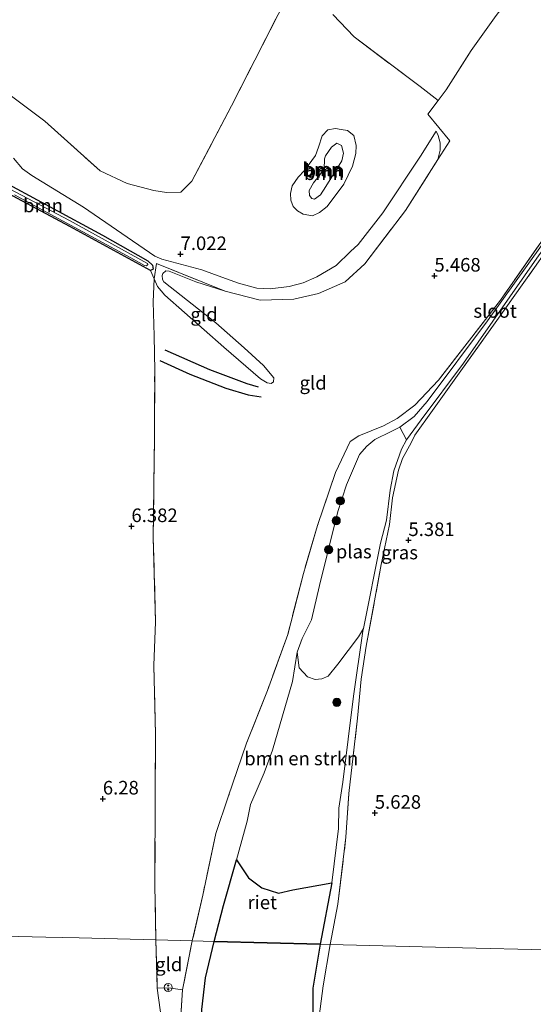
# Model space of a CAD drawing. Units: metres. Extents: x 230000 to 238161, y 500000 to 506250.
# Drawn here: x 233505 to 233599, y 503732 to 503913 of the extents above; entities that cross this region are included whole.
import ezdxf
from ezdxf.enums import TextEntityAlignment as Align

# ---------------------------------------------------------------- set-up
doc = ezdxf.new("R2010")
doc.units = ezdxf.units.M
doc.linetypes.add('IE-TERREINAFSCHEIDING', pattern=[10, 8, -2])
doc.layers.get('0').update_dxf_attribs({"lineweight": 25})
for name, color, linetype, lineweight in [('B-ME-GR-BOMENSTRUIKEN-GV-B6', 93, 'Continuous', 18), ('B-ME-GR-BOOM-GV-B6', 93, 'Continuous', 18), ('B-ME-GR-BOOM-S-B1', 93, 'Continuous', 18), ('B-ME-GW-KRUINLIJN-L-B1', 93, 'Continuous', 18), ('B-ME-GW-TEENLIJN-L-B1', 93, 'Continuous', 18), ('B-ME-IE-GRASLAND-GV-B6', 93, 'Continuous', 18), ('B-ME-IE-GRONDWERKLIJN-GROND_INGERICHT-GV-B6', 253, 'Continuous', 18), ('B-ME-IE-HULPGEOMETRIE-L-B1', 53, 'Continuous', 18), ('B-ME-IE-INRICHTINGSELEMENT-S-B1', 253, 'Continuous', 18), ('B-ME-IE-TERREINAFSCHEIDING-RASTERHEKWERK-L-B1', 8, 'IE-TERREINAFSCHEIDING', 18), ('B-ME-OG-WATER-GV-B6', 153, 'Continuous', 18)]:
    doc.layers.add(name, color=color, linetype=linetype, lineweight=lineweight)
for name, color, linetype in [('B-ME-GW-GRONDWERKLIJN-L-B1', 10, 'Continuous'), ('B-ME-GW-HOOGTEPUNT-S-B1', 10, 'Continuous'), ('B-ME-GW-INSTEEKWATERGANG-L-B1', 10, 'Continuous'), ('B-ME-IE-RIET-GV-B6', 10, 'Continuous'), ('B-ME-OG-BREUK-L-B1', 10, 'Continuous')]:
    doc.layers.add(name, color=color, linetype=linetype)
doc.styles.add('NLCS-ISO', font='NLCS-ISO.TTF')

# ---------------------------------------------------------------- blocks, each defined once
blk = doc.blocks.new('hoogtepunt')
for p, q in [((-0.5, 0), (0.5, 0)), ((0, 0.5), (0, -0.5))]:
    blk.add_line(p, q)
blk = doc.blocks.new('boom')
h = blk.add_hatch(color=256)
edge = h.paths.add_edge_path()
edge.add_arc((0, 0), 0.75, 0, 360)
blk.add_circle((0, 0), 0.75)
blk = doc.blocks.new('snuffelpaal')
for centre, radius in [((0, 0), 0.75), ((-0.375, 0), 0.125), ((0.375, 0), 0.125)]:
    blk.add_circle(centre, radius)

msp = doc.modelspace()

# ---------------------------------------------------------------- linework, layer by layer
at = {"layer": 'B-ME-GR-BOMENSTRUIKEN-GV-B6'}
msp.add_polyline3d([(233544.845, 503758.184, 4.896), (233546.817, 503765.287, 4.896), (233547.452, 503768.393, 4.896), (233548.441, 503770.782, 4.896), (233549.963, 503774.209, 4.896), (233551.473, 503778.373, 4.896), (233555.128, 503791.027, 4.896), (233556.041, 503796.424, 4.896), (233556.373, 503793.521, 4.896), (233557.892, 503791.902, 4.896), (233559.314, 503791.414, 4.896), (233560.535, 503791.509, 4.896), (233561.705, 503792.031, 4.896), (233563.49, 503794.217, 4.896), (233567.32, 503799.223, 4.896), (233568.197, 503800.783, 4.896), (233568.094, 503800.27, 4.896), (233566.413, 503788.339, 4.896), (233564.446, 503772.471, 4.896), (233563.688, 503767.694, 4.896), (233563.634, 503763.952, 4.896), (233562.421, 503753.967, 4.896), (233555.245, 503752.65, 4.896), (233552.558, 503752.062, 4.896), (233549.539, 503752.991, 4.896), (233547.057, 503754.857, 4.896), (233544.845, 503758.184, 4.896)], dxfattribs=at)
at = {"layer": 'B-ME-GR-BOOM-GV-B6'}
for points in [[(233446.633, 503916.486, 9.574), (233445.604, 503905.423, 9.432), (233458.098, 503906.265, 9.16), (233472.436, 503907.187, 8.955), (233486.885, 503906.264, 8.704), (233495.406, 503903.69, 8.357), (233502.177, 503899.765, 8.175), (233509.545, 503894.195, 8.1), (233519.764, 503885.04, 7.593), (233524.697, 503882.726, 7.517), (233529.653, 503881.439, 7.553), (233531.971, 503881.086, 7.481), (233534.57, 503881.149, 7.671), (233536.608, 503883.158, 7.801), (233543.922, 503897.013, 8.097), (233553.902, 503916.699, 7.728)], [(233562.569, 503913.879, 6.967), (233566.526, 503909.744, 6.789), (233578.648, 503900.566, 6.871), (233581.967, 503898.001, 6.751), (233580.083, 503895.525, 6.902), (233584.113, 503890.603, 6.545), (233581.914, 503887.142, 6.499), (233582.332, 503888.862, 6.601), (233582.361, 503890.199, 6.661), (233581.996, 503891.593, 6.703), (233581.592, 503892.345, 6.804), (233578.742, 503887.778, 6.822), (233571.777, 503877.31, 6.99), (233567.242, 503871.517, 7.005), (233565.826, 503870.187, 7.01), (233563.219, 503867.62, 7.039), (233559.633, 503865.57, 7.094), (233557.107, 503864.437, 7.081), (233554.567, 503863.75, 7.037), (233551.042, 503863.358, 6.945), (233548.594, 503863.486, 6.844), (233545.222, 503864.402, 6.752), (233542.126, 503865.486, 6.787), (233538.492, 503866.853, 6.923), (233531.083, 503868.824, 6.854), (233529.807, 503869.323, 6.898), (233516.686, 503878.402, 7.086), (233507.184, 503884.232, 7.255), (233505.427, 503885.41, 7.314), (233503.763, 503887.403, 7.364)], [(233503.763, 503887.403, 7.364), (233505.427, 503885.41, 7.314), (233507.184, 503884.232, 7.255), (233516.686, 503878.402, 7.086), (233529.807, 503869.323, 6.898), (233531.083, 503868.824, 6.854), (233538.492, 503866.853, 6.923), (233542.126, 503865.486, 6.787), (233545.222, 503864.402, 6.752), (233548.594, 503863.486, 6.844), (233551.042, 503863.358, 6.945), (233554.567, 503863.75, 7.037), (233557.107, 503864.437, 7.081), (233559.633, 503865.57, 7.094), (233563.219, 503867.62, 7.039), (233565.826, 503870.187, 7.01), (233567.242, 503871.517, 7.005), (233571.777, 503877.31, 6.99), (233578.742, 503887.778, 6.822), (233581.592, 503892.345, 6.804), (233581.996, 503891.593, 6.703), (233582.361, 503890.199, 6.661), (233582.332, 503888.862, 6.601), (233581.914, 503887.142, 6.499), (233575.945, 503877.746, 6.373), (233568.486, 503867.967, 6.443), (233564.848, 503864.634, 6.425), (233559.967, 503862.476, 6.422), (233555.414, 503861.459, 6.461), (233549.217, 503861.264, 6.503), (233542.789, 503862.886, 6.476), (233530.125, 503868.028, 6.443), (233529.665, 503865.166, 5.52), (233528.997, 503866.736, 5.539), (233529.497, 503866.973, 5.579), (233529.365, 503867.694, 5.591), (233528.515, 503868.48, 5.608), (233520.152, 503873.195, 5.636), (233500.578, 503883.804, 5.616)], [(233566.447, 503891.59, 6.792), (233566.851, 503889.724, 6.802), (233566.819, 503888.239, 6.772), (233566.222, 503885.9, 6.824), (233564.614, 503882.593, 6.856), (233561.552, 503878.476, 6.95), (233560.141, 503877.369, 6.963), (233558.866, 503876.803, 6.973), (233557.139, 503877.088, 6.928), (233556.088, 503877.706, 6.977), (233555.264, 503878.491, 7.029), (233554.843, 503879.64, 7.064), (233554.772, 503880.879, 7.104), (233555.101, 503882.333, 7.072), (233556.176, 503883.918, 7.039), (233557.391, 503885.154, 7.027), (233559.408, 503887.908, 6.948), (233559.937, 503889.431, 6.938), (233560.626, 503891.496, 6.943), (233561.641, 503892.587, 6.93), (233563.083, 503892.853, 6.861), (233564.119, 503892.706, 6.836), (233565.278, 503892.482, 6.831), (233566.447, 503891.59, 6.792)], [(233563.083, 503892.853, 6.861), (233561.641, 503892.587, 6.93), (233560.626, 503891.496, 6.943), (233559.937, 503889.431, 6.938), (233559.408, 503887.908, 6.948), (233557.391, 503885.154, 7.027), (233556.176, 503883.918, 7.039), (233555.101, 503882.333, 7.072), (233554.772, 503880.879, 7.104), (233554.843, 503879.64, 7.064), (233555.264, 503878.491, 7.029), (233556.088, 503877.706, 6.977), (233557.139, 503877.088, 6.928), (233558.866, 503876.803, 6.973), (233560.141, 503877.369, 6.963), (233561.552, 503878.476, 6.95), (233564.614, 503882.593, 6.856), (233566.222, 503885.9, 6.824), (233566.819, 503888.239, 6.772), (233566.851, 503889.724, 6.802), (233566.447, 503891.59, 6.792), (233565.278, 503892.482, 6.831), (233564.119, 503892.706, 6.836), (233563.083, 503892.853, 6.861)], [(233558.738, 503879.975, 6.074), (233559.23, 503879.84, 6.074), (233560.288, 503880.658, 6.074), (233561.288, 503882.196, 6.074), (233564.214, 503886.91, 6.074), (233564.542, 503888.314, 6.074), (233564.202, 503889.708, 6.074), (233563.32, 503890.149, 6.074), (233562.314, 503889.453, 6.074), (233561.238, 503887.818, 6.074), (233561.028, 503887.278, 6.074), (233561.038, 503886.609, 6.074), (233560.938, 503885.423, 6.074), (233560.068, 503884.13, 6.074), (233559, 503882.866, 6.074), (233558.202, 503881.472, 6.074), (233558.279, 503880.505, 6.074), (233558.738, 503879.975, 6.074)], [(233561.238, 503887.818, 6.074), (233562.314, 503889.453, 6.074), (233563.32, 503890.149, 6.074), (233564.202, 503889.708, 6.074), (233564.542, 503888.314, 6.074), (233564.214, 503886.91, 6.074), (233561.288, 503882.196, 6.074), (233560.288, 503880.658, 6.074), (233559.23, 503879.84, 6.074), (233558.738, 503879.975, 6.074), (233558.279, 503880.505, 6.074), (233558.202, 503881.472, 6.074), (233559, 503882.866, 6.074), (233560.068, 503884.13, 6.074), (233560.938, 503885.423, 6.074), (233561.038, 503886.609, 6.074), (233561.028, 503887.278, 6.074), (233561.238, 503887.818, 6.074)]]:
    msp.add_polyline3d(points, dxfattribs=at)
at = {"layer": 'B-ME-GW-GRONDWERKLIJN-L-B1'}
msp.add_polyline3d([(233530.74, 503850.133, 5.816), (233536.231, 503847.635, 5.725), (233542.909, 503845.062, 5.633), (233547.016, 503843.807, 5.618), (233549.384, 503843.433, 5.618)], dxfattribs=at)
at = {"layer": 'B-ME-GW-INSTEEKWATERGANG-L-B1'}
msp.add_polyline3d([(233528.997, 503866.736, 5.539), (233514.171, 503874.813, 5.537), (233499.169, 503882.77, 5.574), (233488.734, 503887.878, 5.589), (233482.2, 503890.251, 5.626), (233478.379, 503890.979, 5.666), (233471.315, 503890.664, 5.626), (233464.588, 503889.872, 5.705), (233463.676, 503890.04, 5.695), (233463.568, 503890.786, 5.695), (233464.104, 503891.517, 5.695), (233471.487, 503892.814, 5.675), (233477.598, 503892.605, 5.683), (233483.123, 503891.666, 5.648), (233486.809, 503890.421, 5.651), (233491.739, 503888.282, 5.623), (233500.578, 503883.804, 5.616), (233520.152, 503873.195, 5.636), (233528.515, 503868.48, 5.608), (233529.365, 503867.694, 5.591), (233529.497, 503866.973, 5.579), (233528.997, 503866.736, 5.539)], dxfattribs=at)
at = {"layer": 'B-ME-GW-KRUINLIJN-L-B1'}
for points in [[(233503.763, 503887.403, 7.364), (233505.427, 503885.41, 7.314), (233507.184, 503884.232, 7.255), (233516.686, 503878.402, 7.086), (233529.807, 503869.323, 6.898), (233531.083, 503868.824, 6.854), (233538.492, 503866.853, 6.923), (233542.126, 503865.486, 6.787), (233545.222, 503864.402, 6.752), (233548.594, 503863.486, 6.844), (233551.042, 503863.358, 6.945), (233554.567, 503863.75, 7.037), (233557.107, 503864.437, 7.081), (233559.633, 503865.57, 7.094), (233563.219, 503867.62, 7.039), (233565.826, 503870.187, 7.01), (233567.242, 503871.517, 7.005), (233571.777, 503877.31, 6.99), (233578.742, 503887.778, 6.822), (233581.592, 503892.345, 6.804)], [(233563.083, 503892.853, 6.861), (233561.641, 503892.587, 6.93), (233560.626, 503891.496, 6.943), (233559.937, 503889.431, 6.938), (233559.408, 503887.908, 6.948), (233557.391, 503885.154, 7.027), (233556.176, 503883.918, 7.039), (233555.101, 503882.333, 7.072), (233554.772, 503880.879, 7.104), (233554.843, 503879.64, 7.064), (233555.264, 503878.491, 7.029), (233556.088, 503877.706, 6.977), (233557.139, 503877.088, 6.928), (233558.866, 503876.803, 6.973), (233560.141, 503877.369, 6.963), (233561.552, 503878.476, 6.95), (233564.614, 503882.593, 6.856), (233566.222, 503885.9, 6.824), (233566.819, 503888.239, 6.772), (233566.851, 503889.724, 6.802), (233566.447, 503891.59, 6.792), (233565.278, 503892.482, 6.831), (233564.119, 503892.706, 6.836), (233563.083, 503892.853, 6.861)], [(233531.822, 503866.624, 6.222), (233531.267, 503866.166, 6.121), (233531.135, 503865.773, 5.965), (233531.218, 503865.078, 5.829), (233531.456, 503864.627, 5.737)], [(233531.456, 503864.627, 5.737), (233541.019, 503857.062, 5.705), (233546.266, 503852.465, 5.668), (233549.835, 503849.242, 5.581), (233551.739, 503846.922, 5.589)]]:
    msp.add_polyline3d(points, dxfattribs=at)
at = {"layer": 'B-ME-GW-TEENLIJN-L-B1'}
for points in [[(233581.592, 503892.345, 6.804), (233581.996, 503891.593, 6.703), (233582.361, 503890.199, 6.661), (233582.332, 503888.862, 6.601), (233581.914, 503887.142, 6.499)], [(233561.238, 503887.818, 6.074), (233562.314, 503889.453, 6.074), (233563.32, 503890.149, 6.074), (233564.202, 503889.708, 6.074), (233564.542, 503888.314, 6.074), (233564.214, 503886.91, 6.074), (233561.288, 503882.196, 6.074), (233560.288, 503880.658, 6.074), (233559.23, 503879.84, 6.074), (233558.738, 503879.975, 6.074), (233558.279, 503880.505, 6.074), (233558.202, 503881.472, 6.074), (233559, 503882.866, 6.074), (233560.068, 503884.13, 6.074), (233560.938, 503885.423, 6.074), (233561.038, 503886.609, 6.074), (233561.028, 503887.278, 6.074), (233561.238, 503887.818, 6.074)], [(233528.997, 503866.736, 5.539), (233529.665, 503865.166, 5.52), (233530.273, 503863.737, 5.517), (233531.675, 503862.195, 5.43)], [(233531.822, 503866.624, 6.222), (233532.465, 503866.61, 6.297), (233537.349, 503864.645, 6.326), (233542.789, 503862.886, 6.476)], [(233551.739, 503846.922, 5.589), (233551.674, 503846.205, 5.527), (233551.247, 503845.917, 5.492), (233550.482, 503846.033, 5.423), (233549.26, 503846.754, 5.368), (233542.506, 503852.597, 5.324), (233531.675, 503862.195, 5.43)]]:
    msp.add_polyline3d(points, dxfattribs=at)
at = {"layer": 'B-ME-IE-GRASLAND-GV-B6'}
for points in [[(233463.568, 503890.786, 5.695), (233464.104, 503891.517, 5.695), (233471.487, 503892.814, 5.675), (233477.598, 503892.605, 5.683), (233483.123, 503891.666, 5.648), (233486.809, 503890.421, 5.651), (233491.739, 503888.282, 5.623), (233500.578, 503883.804, 5.616), (233520.152, 503873.195, 5.636), (233528.515, 503868.48, 5.608), (233529.365, 503867.694, 5.591), (233529.497, 503866.973, 5.579), (233528.997, 503866.736, 5.539), (233514.171, 503874.813, 5.537), (233499.169, 503882.77, 5.574), (233488.734, 503887.878, 5.589), (233482.2, 503890.251, 5.626), (233478.379, 503890.979, 5.666), (233471.315, 503890.664, 5.626), (233464.588, 503889.872, 5.705), (233463.676, 503890.04, 5.695), (233463.568, 503890.786, 5.695)], [(233528.491, 503867.999, 5.283), (233514.127, 503875.931, 5.283), (233500.923, 503882.852, 5.283)], [(233503.98, 503880.665, 5.283), (233525.374, 503869.029, 5.283), (233527.906, 503867.618, 5.283), (233528.3, 503867.585, 5.283), (233528.502, 503867.827, 5.283), (233528.491, 503867.999, 5.283)], [(233574.936, 503837.84, 4.896), (233573.303, 503837.082, 4.896), (233570.32, 503835.56, 4.896), (233568.847, 503834.345, 4.896), (233567.48, 503832.843, 4.896), (233565.116, 503827.223, 4.896), (233563.476, 503822.324, 4.896), (233560.141, 503808.727, 4.896), (233558.668, 503802.35, 4.896), (233556.919, 503798.929, 4.896), (233556.041, 503796.424, 4.896), (233555.128, 503791.027, 4.896), (233551.473, 503778.373, 4.896), (233549.963, 503774.209, 4.896), (233548.441, 503770.782, 4.896), (233547.452, 503768.393, 4.896), (233546.817, 503765.287, 4.896), (233544.845, 503758.184, 4.896), (233542.475, 503749.784, 4.896), (233540.759, 503743.155, 4.896), (233536.701, 503743.258, 6.072), (233538.638, 503751.655, 6.19), (233541.031, 503763.052, 6.229), (233543.319, 503769.766, 6.102), (233546.709, 503779.687, 5.821), (233550.537, 503789.377, 5.883), (233554.278, 503799.653, 6.045), (233557.151, 503810.899, 6.085), (233559.77, 503819.766, 5.797), (233563.095, 503829.487, 5.704), (233565.785, 503835.203, 5.502), (233567.364, 503836.279, 5.391), (233571.887, 503838.098, 5.332), (233574.441, 503839.435, 5.304), (233577.686, 503841.887, 5.213), (233582.028, 503846.496, 5.181), (233593.42, 503861.249, 5.177), (233606.264, 503879.584, 5.322)], [(233605.949, 503878.281, 4.896), (233591.025, 503857.452, 4.896), (233579.92, 503842.609, 4.896), (233577.532, 503839.797, 4.896), (233574.936, 503837.84, 4.896)], [(233599.699, 503867.233, 5.389), (233592.801, 503857.531, 5.348), (233585.529, 503847.393, 5.276), (233580.903, 503840.912, 5.395), (233577.693, 503836.378, 5.413), (233576.973, 503834.968, 5.393), (233575.402, 503832.103, 5.32), (233574.656, 503829.967, 5.3), (233573.574, 503824.841, 5.252), (233573.042, 503819.946, 5.25), (233571.506, 503812.589, 5.302), (233568.747, 503797.545, 5.344), (233567.784, 503791.427, 5.401), (233567.141, 503784.252, 5.411), (233565.514, 503770.399, 5.437), (233564.994, 503762.373, 5.512), (233563.53, 503750.027, 5.722), (233562.114, 503742.614, 5.773), (233560.253, 503742.661, 4.896), (233562.421, 503753.967, 4.896), (233563.634, 503763.952, 4.896), (233563.688, 503767.694, 4.896), (233564.446, 503772.471, 4.896), (233566.413, 503788.339, 4.896), (233568.094, 503800.27, 4.896), (233568.197, 503800.783, 4.896), (233571.346, 503816.506, 4.896), (233572.46, 503820.736, 4.896), (233573.149, 503826.251, 4.896), (233573.824, 503829.839, 4.896), (233575.216, 503833.807, 4.896), (233576.162, 503835.544, 4.896), (233578.824, 503839.201, 4.896), (233586.656, 503849.664, 4.896), (233600.539, 503869.58, 4.896)], [(233534.209, 503723.628, 5.809), (233534.924, 503734.255, 5.911), (233536.701, 503743.258, 6.072)], [(233536.701, 503743.258, 6.072), (233540.759, 503743.155, 4.896), (233539.109, 503736.449, 4.896), (233538.467, 503730.597, 4.896)], [(233558.885, 503728.47, 4.896), (233558.911, 503734.52, 4.896), (233560.253, 503742.661, 4.896), (233562.114, 503742.614, 5.773), (233560.786, 503734.964, 5.783), (233560.086, 503729.33, 5.697)], [(233534.42, 503714.754, 5.758), (233532.764, 503721.931, 6.025), (233531.095, 503728.358, 6.407), (233530.234, 503734.553, 6.615), (233532.317, 503734.596, 6.295), (233534.924, 503734.255, 5.911), (233534.209, 503723.628, 5.809), (233534.42, 503714.754, 5.758)]]:
    msp.add_polyline3d(points, dxfattribs=at)
at = {"layer": 'B-ME-IE-GRONDWERKLIJN-GROND_INGERICHT-GV-B6'}
for points in [[(233553.902, 503916.699, 7.728), (233543.922, 503897.013, 8.097), (233536.608, 503883.158, 7.801), (233534.57, 503881.149, 7.671), (233531.971, 503881.086, 7.481), (233529.653, 503881.439, 7.553), (233524.697, 503882.726, 7.517), (233519.764, 503885.04, 7.593), (233509.545, 503894.195, 8.1), (233502.177, 503899.765, 8.175), (233495.406, 503903.69, 8.357), (233486.885, 503906.264, 8.704), (233472.436, 503907.187, 8.955), (233458.098, 503906.265, 9.16), (233445.604, 503905.423, 9.432), (233446.633, 503916.486, 9.574)], [(233530.023, 503743.428, 6.682), (233529.827, 503753.572, 6.732), (233529.885, 503770.803, 6.554), (233529.945, 503781.349, 6.421), (233529.653, 503793.958, 6.136), (233529.955, 503801.999, 6.25), (233529.53, 503817.532, 6.369), (233529.744, 503836.221, 6.02), (233529.786, 503848.203, 6.002), (233529.681, 503854.668, 5.614), (233529.473, 503860.962, 5.413), (233529.665, 503865.166, 5.52), (233530.273, 503863.737, 5.517), (233531.675, 503862.195, 5.43), (233542.506, 503852.597, 5.324), (233549.26, 503846.754, 5.368), (233550.482, 503846.033, 5.423), (233551.247, 503845.917, 5.492), (233551.674, 503846.205, 5.527), (233551.739, 503846.922, 5.589), (233549.835, 503849.242, 5.581), (233546.266, 503852.465, 5.668), (233541.019, 503857.062, 5.705), (233531.456, 503864.627, 5.737), (233531.218, 503865.078, 5.829), (233531.135, 503865.773, 5.965), (233531.267, 503866.166, 6.121), (233531.822, 503866.624, 6.222), (233532.465, 503866.61, 6.297), (233537.349, 503864.645, 6.326), (233542.789, 503862.886, 6.476), (233549.217, 503861.264, 6.503), (233555.414, 503861.459, 6.461), (233559.967, 503862.476, 6.422), (233564.848, 503864.634, 6.425), (233568.486, 503867.967, 6.443), (233575.945, 503877.746, 6.373), (233581.914, 503887.142, 6.499), (233584.113, 503890.603, 6.545), (233580.083, 503895.525, 6.902), (233581.967, 503898.001, 6.751), (233583.474, 503899.982, 6.63), (233588.044, 503907.221, 6.355), (233592.626, 503913.644, 6.038)], [(233592.626, 503913.644, 6.038), (233588.044, 503907.221, 6.355), (233583.474, 503899.982, 6.63), (233581.967, 503898.001, 6.751), (233578.648, 503900.566, 6.871), (233566.526, 503909.744, 6.789), (233562.569, 503913.879, 6.967)], [(233499.169, 503882.77, 5.574), (233514.171, 503874.813, 5.537), (233528.997, 503866.736, 5.539), (233529.665, 503865.166, 5.52), (233529.473, 503860.962, 5.413), (233529.681, 503854.668, 5.614), (233529.786, 503848.203, 6.002), (233529.744, 503836.221, 6.02), (233529.53, 503817.532, 6.369), (233529.955, 503801.999, 6.25), (233529.653, 503793.958, 6.136), (233529.945, 503781.349, 6.421), (233529.885, 503770.803, 6.554), (233529.827, 503753.572, 6.732), (233530.023, 503743.428, 6.682), (233515.865, 503743.787, 6.312), (233509.726, 503743.942, 6.024), (233487.102, 503744.516, 5.833)], [(233606.264, 503879.584, 5.322), (233593.42, 503861.249, 5.177), (233582.028, 503846.496, 5.181), (233577.686, 503841.887, 5.213), (233574.441, 503839.435, 5.304), (233571.887, 503838.098, 5.332), (233567.364, 503836.279, 5.391), (233565.785, 503835.203, 5.502), (233563.095, 503829.487, 5.704), (233559.77, 503819.766, 5.797), (233557.151, 503810.899, 6.085), (233554.278, 503799.653, 6.045), (233550.537, 503789.377, 5.883), (233546.709, 503779.687, 5.821), (233543.319, 503769.766, 6.102), (233541.031, 503763.052, 6.229), (233538.638, 503751.655, 6.19), (233536.701, 503743.258, 6.072), (233530.023, 503743.428, 6.682)], [(233529.665, 503865.166, 5.52), (233530.125, 503868.028, 6.443), (233542.789, 503862.886, 6.476), (233537.349, 503864.645, 6.326), (233532.465, 503866.61, 6.297), (233531.822, 503866.624, 6.222), (233531.267, 503866.166, 6.121), (233531.135, 503865.773, 5.965), (233531.218, 503865.078, 5.829), (233531.456, 503864.627, 5.737), (233541.019, 503857.062, 5.705), (233546.266, 503852.465, 5.668), (233549.835, 503849.242, 5.581), (233551.739, 503846.922, 5.589), (233551.674, 503846.205, 5.527), (233551.247, 503845.917, 5.492), (233550.482, 503846.033, 5.423), (233549.26, 503846.754, 5.368), (233542.506, 503852.597, 5.324), (233531.675, 503862.195, 5.43), (233530.273, 503863.737, 5.517), (233529.665, 503865.166, 5.52)], [(233562.114, 503742.614, 5.773), (233563.53, 503750.027, 5.722), (233564.994, 503762.373, 5.512), (233565.514, 503770.399, 5.437), (233567.141, 503784.252, 5.411), (233567.784, 503791.427, 5.401), (233568.747, 503797.545, 5.344), (233571.506, 503812.589, 5.302), (233573.042, 503819.946, 5.25), (233573.574, 503824.841, 5.252), (233574.656, 503829.967, 5.3), (233575.402, 503832.103, 5.32), (233576.973, 503834.968, 5.393), (233577.693, 503836.378, 5.413), (233580.903, 503840.912, 5.395), (233585.529, 503847.393, 5.276), (233592.801, 503857.531, 5.348), (233599.699, 503867.233, 5.389)], [(233491.207, 503725.439, 5.91), (233489.216, 503734.541, 5.894), (233487.102, 503744.516, 5.833), (233509.726, 503743.942, 6.024), (233515.865, 503743.787, 6.312), (233530.023, 503743.428, 6.682), (233530.234, 503734.553, 6.615), (233531.095, 503728.358, 6.407)], [(233530.023, 503743.428, 6.682), (233536.701, 503743.258, 6.072), (233534.924, 503734.255, 5.911), (233532.317, 503734.596, 6.295), (233530.234, 503734.553, 6.615), (233530.023, 503743.428, 6.682)], [(233560.086, 503729.33, 5.697), (233560.786, 503734.964, 5.783), (233562.114, 503742.614, 5.773), (233583.883, 503742.062, 5.894), (233624.772, 503741.025, 5.862)], [(233624.772, 503741.025, 5.862), (233583.883, 503742.062, 5.894), (233562.114, 503742.614, 5.773)]]:
    msp.add_polyline3d(points, dxfattribs=at)
at = {"layer": 'B-ME-IE-HULPGEOMETRIE-L-B1'}
msp.add_line((233574.936, 503837.84, 4.896), (233576.162, 503835.544, 4.896), dxfattribs=at)
msp.add_polyline3d([(233487.102, 503744.516, 5.833), (233509.726, 503743.942, 6.024), (233515.865, 503743.787, 6.312), (233530.023, 503743.428, 6.682), (233536.701, 503743.258, 6.072), (233540.759, 503743.155, 4.896), (233560.253, 503742.661, 4.896), (233562.114, 503742.614, 5.773), (233583.883, 503742.062, 5.894), (233624.772, 503741.025, 5.862)], dxfattribs=at)
at = {"layer": 'B-ME-IE-RIET-GV-B6'}
for points in [[(233540.759, 503743.155, 4.896), (233542.475, 503749.784, 4.896), (233544.845, 503758.184, 4.896), (233547.057, 503754.857, 4.896), (233549.539, 503752.991, 4.896), (233552.558, 503752.062, 4.896), (233555.245, 503752.65, 4.896), (233562.421, 503753.967, 4.896), (233560.253, 503742.661, 4.896), (233540.759, 503743.155, 4.896)], [(233540.759, 503743.155, 4.896), (233560.253, 503742.661, 4.896), (233558.911, 503734.52, 4.896), (233558.885, 503728.47, 4.896), (233559.187, 503718.939, 4.896), (233559.817, 503712.945, 4.896), (233557.676, 503711.264, 5.029), (233555.027, 503709.218, 5.038), (233551.855, 503705.41, 5.003), (233549.662, 503703.704, 4.985), (233546.616, 503703.095, 5.003), (233543.677, 503703.016, 4.985), (233539.616, 503703.953, 4.896), (233538.894, 503716.88, 4.896), (233538.37, 503725.084, 4.896), (233538.467, 503730.597, 4.896), (233539.109, 503736.449, 4.896), (233540.759, 503743.155, 4.896)]]:
    msp.add_polyline3d(points, dxfattribs=at)
at = {"layer": 'B-ME-IE-TERREINAFSCHEIDING-RASTERHEKWERK-L-B1'}
msp.add_line((233530.125, 503868.028, 6.443), (233542.789, 503862.886, 6.476), dxfattribs=at)
for points in [[(233581.967, 503898.001, 6.751), (233583.474, 503899.982, 6.63), (233588.044, 503907.221, 6.355), (233592.626, 503913.644, 6.038), (233596.259, 503918.38, 5.741)], [(233446.633, 503916.486, 9.574), (233445.604, 503905.423, 9.432), (233458.098, 503906.265, 9.16), (233472.436, 503907.187, 8.955), (233486.885, 503906.264, 8.704), (233495.406, 503903.69, 8.357), (233502.177, 503899.765, 8.175), (233509.545, 503894.195, 8.1), (233519.764, 503885.04, 7.593), (233524.697, 503882.726, 7.517), (233529.653, 503881.439, 7.553), (233531.971, 503881.086, 7.481), (233534.57, 503881.149, 7.671), (233536.608, 503883.158, 7.801), (233543.922, 503897.013, 8.097), (233553.902, 503916.699, 7.728)], [(233562.569, 503913.879, 6.967), (233566.526, 503909.744, 6.789), (233578.648, 503900.566, 6.871), (233581.967, 503898.001, 6.751)], [(233581.914, 503887.142, 6.499), (233584.113, 503890.603, 6.545), (233580.083, 503895.525, 6.902), (233581.967, 503898.001, 6.751)], [(233542.789, 503862.886, 6.476), (233549.217, 503861.264, 6.503), (233555.414, 503861.459, 6.461), (233559.967, 503862.476, 6.422), (233564.848, 503864.634, 6.425), (233568.486, 503867.967, 6.443), (233575.945, 503877.746, 6.373), (233581.914, 503887.142, 6.499)], [(233612.012, 503886.76, 5.544), (233610.754, 503885.362, 5.328), (233606.264, 503879.584, 5.322), (233593.42, 503861.249, 5.177), (233582.028, 503846.496, 5.181), (233577.686, 503841.887, 5.213), (233574.441, 503839.435, 5.304)], [(233576.973, 503834.968, 5.393), (233577.693, 503836.378, 5.413), (233580.903, 503840.912, 5.395), (233585.529, 503847.393, 5.276), (233592.801, 503857.531, 5.348), (233599.699, 503867.233, 5.389), (233609.866, 503881.758, 5.528), (233613.04, 503885.566, 5.72), (233613, 503886.516, 5.708), (233612.464, 503886.931, 5.641), (233612.012, 503886.76, 5.544)], [(233530.023, 503743.428, 6.682), (233529.827, 503753.572, 6.732), (233529.885, 503770.803, 6.554), (233529.945, 503781.349, 6.421), (233529.653, 503793.958, 6.136), (233529.955, 503801.999, 6.25), (233529.53, 503817.532, 6.369), (233529.744, 503836.221, 6.02), (233529.786, 503848.203, 6.002), (233529.681, 503854.668, 5.614), (233529.473, 503860.962, 5.413), (233529.665, 503865.166, 5.52), (233530.125, 503868.028, 6.443)], [(233574.441, 503839.435, 5.304), (233571.887, 503838.098, 5.332), (233567.364, 503836.279, 5.391), (233565.785, 503835.203, 5.502), (233563.095, 503829.487, 5.704), (233559.77, 503819.766, 5.797), (233557.151, 503810.899, 6.085), (233554.278, 503799.653, 6.045), (233550.537, 503789.377, 5.883), (233546.709, 503779.687, 5.821), (233543.319, 503769.766, 6.102), (233541.031, 503763.052, 6.229), (233538.638, 503751.655, 6.19), (233536.701, 503743.258, 6.072)], [(233562.114, 503742.614, 5.773), (233563.53, 503750.027, 5.722), (233564.994, 503762.373, 5.512), (233565.514, 503770.399, 5.437), (233567.141, 503784.252, 5.411), (233567.784, 503791.427, 5.401), (233568.747, 503797.545, 5.344), (233571.506, 503812.589, 5.302), (233573.042, 503819.946, 5.25), (233573.574, 503824.841, 5.252), (233574.656, 503829.967, 5.3), (233575.402, 503832.103, 5.32), (233576.973, 503834.968, 5.393)], [(233530.023, 503743.428, 6.682), (233530.234, 503734.553, 6.615), (233531.095, 503728.358, 6.407), (233532.764, 503721.931, 6.025), (233534.42, 503714.754, 5.758)], [(233536.701, 503743.258, 6.072), (233534.924, 503734.255, 5.911), (233534.209, 503723.628, 5.809), (233534.42, 503714.754, 5.758), (233534.681, 503710.413, 5.788), (233536.367, 503702.967, 5.788), (233539.026, 503694.163, 5.829), (233542.152, 503685.598, 5.697)], [(233562.114, 503742.614, 5.773), (233560.786, 503734.964, 5.783), (233560.086, 503729.33, 5.697), (233560.249, 503725.095, 5.6), (233561.065, 503716.047, 5.631), (233561.905, 503704.655, 5.666), (233563.025, 503692.539, 5.615), (233563.287, 503689.727, 5.508)]]:
    msp.add_polyline3d(points, dxfattribs=at)
at = {"layer": 'B-ME-OG-BREUK-L-B1'}
msp.add_polyline3d([(233531.675, 503852.118, 5.566), (233539.865, 503848.496, 5.475), (233546.765, 503845.893, 5.453), (233548.831, 503845.277, 5.47)], dxfattribs=at)
at = {"layer": 'B-ME-OG-WATER-GV-B6'}
for points in [[(233574.936, 503837.84, 4.896), (233577.532, 503839.797, 4.896), (233579.92, 503842.609, 4.896), (233591.025, 503857.452, 4.896), (233605.949, 503878.281, 4.896), (233611.414, 503885.562, 4.896), (233611.984, 503885.72, 4.896), (233612.262, 503885.43, 4.896), (233612.283, 503885.09, 4.896), (233600.539, 503869.58, 4.896), (233586.656, 503849.664, 4.896), (233578.824, 503839.201, 4.896), (233576.162, 503835.544, 4.896), (233574.936, 503837.84, 4.896)], [(233500.923, 503882.852, 5.283), (233514.127, 503875.931, 5.283), (233528.491, 503867.999, 5.283), (233528.502, 503867.827, 5.283), (233528.3, 503867.585, 5.283), (233527.906, 503867.618, 5.283), (233525.374, 503869.029, 5.283), (233503.98, 503880.665, 5.283)], [(233574.936, 503837.84, 4.896), (233576.162, 503835.544, 4.896), (233575.216, 503833.807, 4.896), (233573.824, 503829.839, 4.896), (233573.149, 503826.251, 4.896), (233572.46, 503820.736, 4.896), (233571.346, 503816.506, 4.896), (233568.197, 503800.783, 4.896), (233567.32, 503799.223, 4.896), (233563.49, 503794.217, 4.896), (233561.705, 503792.031, 4.896), (233560.535, 503791.509, 4.896), (233559.314, 503791.414, 4.896), (233557.892, 503791.902, 4.896), (233556.373, 503793.521, 4.896), (233556.041, 503796.424, 4.896), (233556.919, 503798.929, 4.896), (233558.668, 503802.35, 4.896), (233560.141, 503808.727, 4.896), (233563.476, 503822.324, 4.896), (233565.116, 503827.223, 4.896), (233567.48, 503832.843, 4.896), (233568.847, 503834.345, 4.896), (233570.32, 503835.56, 4.896), (233573.303, 503837.082, 4.896), (233574.936, 503837.84, 4.896)]]:
    msp.add_polyline3d(points, dxfattribs=at)

# ---------------------------------------------------------------- block references
at = {"layer": 'B-ME-GR-BOOM-S-B1', "rotation": 90}
for p in [(233563.961, 503824.291, 4.951), (233563.21, 503820.65, 5.085), (233561.812, 503815.286, 5.07), (233563.325, 503787.18, 5.192)]:
    msp.add_blockref('boom', p, dxfattribs=at)
at = {"layer": 'B-ME-GW-HOOGTEPUNT-S-B1', "rotation": 90}
for p in [(233534.55, 503869.701, 7.022), (233534.55, 503869.701, 7.022), (233581.281, 503865.731, 5.468), (233581.281, 503865.731, 5.468), (233525.5, 503819.596, 6.382), (233525.5, 503819.596, 6.382), (233576.495, 503817.026, 5.381), (233576.495, 503817.026, 5.381), (233520.234, 503769.431, 6.28), (233520.234, 503769.431, 6.28), (233570.307, 503766.807, 5.628), (233570.307, 503766.807, 5.628)]:
    msp.add_blockref('hoogtepunt', p, dxfattribs=at)
at = {"layer": 'B-ME-IE-INRICHTINGSELEMENT-S-B1', "rotation": 90}
msp.add_blockref('snuffelpaal', (233532.279, 503734.66, 6.535), dxfattribs=at)

# ---------------------------------------------------------------- texts
at = {"layer": 'B-ME-GR-BOMENSTRUIKEN-GV-B6', "ltscale": 0.2, "style": 'NLCS-ISO'}
msp.add_text('bmn en strkn', height=2.5, dxfattribs=at).set_placement((233556.775, 503776.8413), align=Align.MIDDLE_CENTER)
at = {"layer": 'B-ME-GR-BOOM-GV-B6', "ltscale": 0.2, "style": 'NLCS-ISO'}
for p in [(233560.6442, 503885.3425), (233560.7844, 503885.2898), (233560.9258, 503884.6266), (233561.0647, 503885.0623), (233509.2326, 503878.6851)]:
    msp.add_text('bmn', height=2.5, dxfattribs=at).set_placement(p, align=Align.MIDDLE_CENTER)
at = {"layer": 'B-ME-GW-HOOGTEPUNT-S-B1', "ltscale": 0.2, "style": 'NLCS-ISO'}
for s, p in [('7.022', (233534.55, 503869.701, 7.022)), ('7.022', (233534.55, 503869.701, 7.022)), ('5.468', (233581.281, 503865.731, 5.468)), ('5.468', (233581.281, 503865.731, 5.468)), ('6.382', (233525.5, 503819.596, 6.382)), ('6.382', (233525.5, 503819.596, 6.382)), ('5.381', (233576.495, 503817.026, 5.381)), ('5.381', (233576.495, 503817.026, 5.381)), ('6.28', (233520.234, 503769.431, 6.28)), ('6.28', (233520.234, 503769.431, 6.28)), ('5.628', (233570.307, 503766.807, 5.628)), ('5.628', (233570.307, 503766.807, 5.628))]:
    msp.add_text(s, height=2.5, dxfattribs=at).set_placement(p, align=Align.BOTTOM_LEFT)
at = {"layer": 'B-ME-IE-GRASLAND-GV-B6', "ltscale": 0.2, "style": 'NLCS-ISO'}
msp.add_text('gras', height=2.5, dxfattribs=at).set_placement((233574.8705, 503814.7725), align=Align.MIDDLE_CENTER)
at = {"layer": 'B-ME-IE-GRONDWERKLIJN-GROND_INGERICHT-GV-B6', "ltscale": 0.2, "style": 'NLCS-ISO'}
for p in [(233538.8605, 503858.6317), (233558.9539, 503846.0198), (233532.3703, 503738.9197)]:
    msp.add_text('gld', height=2.5, dxfattribs=at).set_placement(p, align=Align.MIDDLE_CENTER)
at = {"layer": 'B-ME-IE-RIET-GV-B6', "ltscale": 0.2, "style": 'NLCS-ISO'}
msp.add_text('riet', height=2.5, dxfattribs=at).set_placement((233549.5911, 503750.3466), align=Align.MIDDLE_CENTER)
at = {"layer": 'B-ME-OG-WATER-GV-B6', "ltscale": 0.2, "style": 'NLCS-ISO'}
for s, p in [('sloot', (233592.4587, 503859.2579)), ('plas', (233566.4295, 503814.9527))]:
    msp.add_text(s, height=2.5, dxfattribs=at).set_placement(p, align=Align.MIDDLE_CENTER)

doc.saveas('drawing.dxf')
